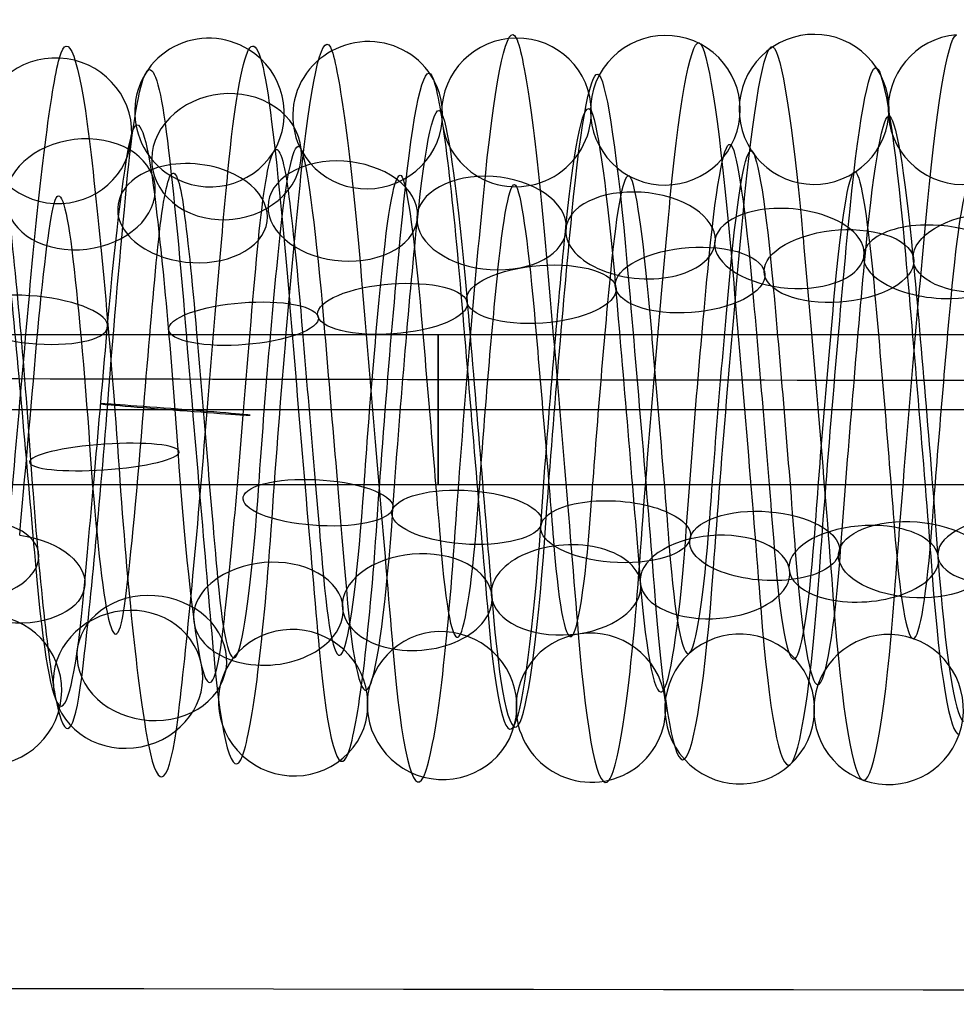
# Model space of a CAD drawing. Units: millimetres. Extents: x -287 to 272, y -16 to 525.
# Drawn here: x -110 to -97, y 178 to 191 of the extents above; entities that cross this region are included whole.
import ezdxf

# ---------------------------------------------------------------- set-up
doc = ezdxf.new("R2010")
doc.units = ezdxf.units.MM
doc.header["$MEASUREMENT"] = 0
doc.layers.add('Predeterminado', color=7, linetype='Continuous', true_color=0x000000)

msp = doc.modelspace()

# ---------------------------------------------------------------- linework, layer by layer
at = {"layer": 'Predeterminado', "color": 253, "true_color": 0x98aaaf}
for p, q in [((-135.482, 187.254, 415.5), (-72.482, 187.254, 415.5)), ((-135.482, 186.254, 416.5), (-72.482, 186.254, 416.5)), ((-135.482, 186.254, 414.5), (-72.482, 186.254, 414.5)), ((-135.482, 185.254, 415.5), (-72.482, 185.254, 415.5))]:
    msp.add_line(p, q, dxfattribs=at)
at = {"layer": 'Predeterminado', "color": 253, "true_color": 0x98aaaf, "extrusion": (1, 0, 0)}
msp.add_circle((186.254, 415.5, -103.982), 1, dxfattribs=at)
at = {"layer": 'Predeterminado', "color": 253, "true_color": 0x98aaaf, "extrusion": (0.996442, -0.0444, -0.071636)}
for centre, radius, start, end in [((181.462, 406.466, -140.878), 5.016, 308.344, 7.7474), ((181.462, 406.466, -141.82), 3.961, 308.2262, 7.6296), ((181.462, 406.466, -139.823), 4.073, 308.4524, 7.8558), ((181.462, 406.466, -140.766), 3.019, 308.3358, 7.7392)]:
    msp.add_arc(centre, radius, start, end, dxfattribs=at)
at = {"layer": 'Predeterminado', "color": 253, "true_color": 0x98aaaf, "extrusion": (0.996245, 0.033238, -0.079942)}
for centre, radius, start, end in [((189.727, 405.985, -135.391), 4.897, 345.4699, 41.8181), ((189.727, 405.985, -134.481), 3.814, 345.2386, 41.5868), ((189.727, 405.985, -135.564), 2.905, 344.9948, 41.343)]:
    msp.add_arc(centre, radius, start, end, dxfattribs=at)
at = {"layer": 'Predeterminado', "color": 253, "true_color": 0x98aaaf, "extrusion": (0.075427, 0.135613, 0.987887)}
for start, end in [(267.2809, 87.2809), (87.2809, 267.2809)]:
    msp.add_arc((185.99, -48.436, 427.618), 1, start, end, dxfattribs=at)
at = {"layer": 'Predeterminado', "color": 253, "true_color": 0x98aaaf, "extrusion": (0.996441, -0.040464, -0.073951)}
for centre, radius, start, end in [((181.811, 406.043, -143.549), 4.874, 311.4181, 10.7289), ((181.811, 406.043, -142.174), 4.544, 311.5149, 10.8257), ((181.811, 406.043, -143.879), 3.499, 311.2851, 10.5959), ((181.811, 406.043, -142.503), 3.169, 311.41, 10.7208)]:
    msp.add_arc(centre, radius, start, end, dxfattribs=at)
at = {"layer": 'Predeterminado', "color": 253, "true_color": 0x98aaaf, "extrusion": (0.060178, -0.027747, 0.997802)}
for start, end in [(238.2641, 58.2641), (58.2641, 238.2641)]:
    msp.add_arc((131.331, 196.711, 403.488), 1, start, end, dxfattribs=at)
at = {"layer": 'Predeterminado', "color": 253, "true_color": 0x98aaaf, "extrusion": (0.996663, 0.007751, -0.081253)}
for centre, radius, start, end in [((187.045, 405.546, -138.372), 4.875, 351.9422, 32.562), ((187.045, 405.546, -139.754), 4.571, 351.8524, 32.4722), ((187.045, 405.546, -138.068), 3.494, 351.8446, 32.4644), ((187.045, 405.546, -139.449), 3.19, 351.7066, 32.3264)]:
    msp.add_arc(centre, radius, start, end, dxfattribs=at)
at = {"layer": 'Predeterminado', "color": 253, "true_color": 0x98aaaf, "extrusion": (0.058217, -0.192919, 0.979486)}
for start, end in [(11.9567, 191.9567), (191.9567, 11.9567)]:
    msp.add_arc((-45.506, 291.902, 364.919), 1, start, end, dxfattribs=at)
at = {"layer": 'Predeterminado', "color": 253, "true_color": 0x98aaaf, "extrusion": (0.057001, -0.138125, 0.988773)}
for start, end in [(337.9053, 157.9053), (157.9053, 337.9053)]:
    msp.add_arc((-22.594, 274.851, 379.238), 1, start, end, dxfattribs=at)
at = {"layer": 'Predeterminado', "color": 253, "true_color": 0x98aaaf, "extrusion": (0.996441, 0.062318, -0.056759)}
for centre, radius, start, end in [((192.281, 409.652, -114.281), 5.026, 8.1413, 67.4209), ((192.281, 409.652, -115.331), 4.079, 8.0269, 67.3065), ((192.281, 409.652, -113.334), 3.975, 8.2525, 67.5321), ((192.281, 409.652, -114.385), 3.029, 8.1331, 67.4128)]:
    msp.add_arc(centre, radius, start, end, dxfattribs=at)
at = {"layer": 'Predeterminado', "color": 253, "true_color": 0x98aaaf, "extrusion": (0.057665, -0.082535, 0.994918)}
for start, end in [(296.9812, 116.9812), (116.9812, 296.9812)]:
    msp.add_arc((26.2, 254.552, 392.208), 1, start, end, dxfattribs=at)
at = {"layer": 'Predeterminado', "color": 253, "true_color": 0x98aaaf, "extrusion": (0.996444, -0.048245, -0.069084)}
for centre, radius, start, end in [((181.133, 406.917, -138.078), 4.922, 305.2975, 4.7507), ((181.133, 406.917, -139.408), 4.442, 305.1921, 4.6453), ((181.133, 406.917, -137.597), 3.592, 305.4208, 4.874), ((181.133, 406.917, -138.927), 3.112, 305.2894, 4.7426)]:
    msp.add_arc(centre, radius, start, end, dxfattribs=at)
at = {"layer": 'Predeterminado', "color": 253, "true_color": 0x98aaaf, "extrusion": (0.063938, 0.025809, 0.99762)}
msp.add_arc((212.724, 47.323, 413.15), 1, 343.108, 163.108, dxfattribs=at)
at = {"layer": 'Predeterminado', "color": 253, "true_color": 0x98aaaf, "extrusion": (0.99644, -0.055059, -0.063838)}
for centre, radius, start, end in [((180.585, 407.817, -133.78), 5.016, 299.391, 358.678), ((180.585, 407.817, -134.628), 3.884, 299.4776, 358.7646), ((180.585, 407.817, -133.495), 3.037, 299.6311, 358.9181)]:
    msp.add_arc(centre, radius, start, end, dxfattribs=at)
at = {"layer": 'Predeterminado', "color": 253, "true_color": 0x98aaaf, "extrusion": (0.996663, -0.030407, -0.075746)}
for centre, radius, start, end in [((182.888, 405.768, -143.378), 4.875, 310.9285, 351.77), ((182.888, 405.768, -144.747), 4.518, 310.8387, 351.6802), ((182.888, 405.768, -143.021), 3.507, 310.831, 351.6724), ((182.888, 405.768, -144.389), 3.15, 310.6911, 351.5326)]:
    msp.add_arc(centre, radius, start, end, dxfattribs=at)
at = {"layer": 'Predeterminado', "color": 253, "true_color": 0x98aaaf, "extrusion": (0.996442, 0.059413, -0.059772)}
for centre, radius, start, end in [((191.909, 409.394, -113.629), 4.874, 5.1496, 64.571), ((191.909, 409.394, -115.003), 4.539, 5.0463, 64.4678), ((191.909, 409.394, -113.295), 3.5, 5.2762, 64.6977), ((191.909, 409.394, -114.669), 3.165, 5.1415, 64.563)]:
    msp.add_arc(centre, radius, start, end, dxfattribs=at)
at = {"layer": 'Predeterminado', "color": 253, "true_color": 0x98aaaf, "extrusion": (0.996441, -0.051812, -0.066483)}
for centre, radius, start, end in [((180.841, 407.365, -136.705), 4.822, 302.2341, 1.6704), ((180.841, 407.365, -135.306), 4.614, 302.3317, 1.7679), ((180.841, 407.365, -136.913), 3.423, 302.3238, 1.7601), ((180.841, 407.365, -135.514), 3.215, 302.4696, 1.9059)]:
    msp.add_arc(centre, radius, start, end, dxfattribs=at)
at = {"layer": 'Predeterminado', "color": 253, "true_color": 0x98aaaf, "extrusion": (0.996444, 0.056188, -0.062779)}
for centre, radius, start, end in [((191.508, 409.134, -114.528), 4.881, 2.0729, 61.5088), ((191.508, 409.134, -113.16), 4.524, 2.1693, 61.6052), ((191.508, 409.134, -114.886), 3.513, 2.1616, 61.5974), ((191.508, 409.134, -113.518), 3.155, 2.3099, 61.7458)]:
    msp.add_arc(centre, radius, start, end, dxfattribs=at)
at = {"layer": 'Predeterminado', "color": 253, "true_color": 0x98aaaf, "extrusion": (0.071906, 0.241508, 0.967731)}
for start, end in [(284.0793, 104.0793), (104.0793, 284.0793)]:
    msp.add_arc((158.737, -41.622, 439.189), 1, start, end, dxfattribs=at)
at = {"layer": 'Predeterminado', "color": 253, "true_color": 0x98aaaf, "extrusion": (0.996117, -0.070849, -0.052261)}
for centre, radius, start, end in [((178.059, 408.569, -143.784), 4.825, 287.7942, 345.0768), ((178.059, 408.569, -142.763), 3.847, 287.5608, 344.8434), ((178.059, 408.569, -143.741), 2.826, 287.3082, 344.5908)]:
    msp.add_arc(centre, radius, start, end, dxfattribs=at)
at = {"layer": 'Predeterminado', "color": 253, "true_color": 0x98aaaf, "extrusion": (0.996441, 0.065055, -0.053608)}
for centre, radius, start, end in [((192.654, 409.931, -114.92), 4.933, 11.1158, 70.3326), ((192.654, 409.931, -113.588), 4.457, 11.2146, 70.4314), ((192.654, 409.931, -115.395), 3.601, 10.9865, 70.2033), ((192.654, 409.931, -114.063), 3.125, 11.1077, 70.3246)]:
    msp.add_arc(centre, radius, start, end, dxfattribs=at)
at = {"layer": 'Predeterminado', "color": 253, "true_color": 0x98aaaf, "extrusion": (0.06844, -0.542066, 0.837545)}
for start, end in [(49.2274, 229.2274), (229.2274, 49.2274)]:
    msp.add_arc((-82.208, 396.962, 239.702), 1, start, end, dxfattribs=at)
at = {"layer": 'Predeterminado', "color": 253, "true_color": 0x98aaaf, "extrusion": (0.996663, 0.070408, -0.041292)}
for centre, radius, start, end in [((193.287, 411.27, -109.74), 4.829, 32.7833, 73.4419), ((193.287, 411.27, -111.14), 4.628, 32.6926, 73.3511), ((193.287, 411.27, -109.54), 3.429, 32.6848, 73.3433), ((193.287, 411.27, -110.94), 3.228, 32.5485, 73.2071)]:
    msp.add_arc(centre, radius, start, end, dxfattribs=at)
at = {"layer": 'Predeterminado', "color": 253, "true_color": 0x98aaaf, "extrusion": (0.996443, 0.052681, -0.065775)}
msp.add_arc((191.088, 408.878, -114.945), 3.983, 359.1661, 58.5527, dxfattribs=at)
at = {"layer": 'Predeterminado', "color": 253, "true_color": 0x98aaaf, "extrusion": (0.083715, -0.673455, 0.734473)}
for start, end in [(78.1392, 258.1392), (258.1392, 78.1392)]:
    msp.add_arc((-84.588, 431.434, 170.614), 1, start, end, dxfattribs=at)
at = {"layer": 'Predeterminado', "color": 253, "true_color": 0x98aaaf, "extrusion": (0.996259, 0.075117, -0.042721)}
for centre, radius, start, end in [((193.85, 411.09, -111.855), 4.895, 41.9655, 99.0641), ((193.85, 411.09, -112.987), 4.047, 41.8398, 98.9384), ((193.85, 411.09, -111.007), 3.763, 41.7334, 98.8321), ((193.85, 411.09, -112.139), 2.915, 41.4914, 98.5901)]:
    msp.add_arc(centre, radius, start, end, dxfattribs=at)
at = {"layer": 'Predeterminado', "color": 253, "true_color": 0x98aaaf, "extrusion": (0.072835, 0.744681, 0.663435)}
for start, end in [(216.8526, 36.8526), (36.8526, 216.8526)]:
    msp.add_arc((123.14, 190.718, 406.67), 1, start, end, dxfattribs=at)
at = {"layer": 'Predeterminado', "color": 253, "true_color": 0x98aaaf, "extrusion": (0.069072, 0.750249, 0.657537)}
for start, end in [(245.2103, 65.2103), (65.2103, 245.2103)]:
    msp.add_arc((124.119, 193.566, 405.508), 1, start, end, dxfattribs=at)
at = {"layer": 'Predeterminado', "color": 253, "true_color": 0x98aaaf, "extrusion": (0.996443, -0.078347, -0.031035)}
for centre, radius, start, end in [((177.414, 411.605, -133.05), 4.84, 251.9149, 311.3041), ((177.414, 411.605, -131.659), 4.589, 252.0107, 311.3999), ((177.414, 411.605, -133.301), 3.448, 251.7799, 311.1692), ((177.414, 411.605, -131.909), 3.197, 251.9069, 311.2961)]:
    msp.add_arc(centre, radius, start, end, dxfattribs=at)
at = {"layer": 'Predeterminado', "color": 253, "true_color": 0x98aaaf, "extrusion": (0.996666, -0.079312, -0.019136)}
for centre, radius, start, end in [((177.141, 413.119, -129.331), 4.925, 270.0922, 310.7945), ((177.141, 413.119, -130.669), 4.467, 270.0034, 310.7057), ((177.141, 413.119, -128.873), 3.588, 269.9957, 310.698), ((177.141, 413.119, -130.211), 3.129, 269.8548, 310.5571)]:
    msp.add_arc(centre, radius, start, end, dxfattribs=at)
at = {"layer": 'Predeterminado', "color": 253, "true_color": 0x98aaaf, "extrusion": (0.071454, 0.781463, 0.619847)}
for start, end in [(188.0706, 8.0706), (8.0706, 188.0706)]:
    msp.add_arc((120.026, 212.92, 395.718), 1, start, end, dxfattribs=at)
at = {"layer": 'Predeterminado', "color": 253, "true_color": 0x98aaaf, "extrusion": (0.996441, -0.079939, -0.026744)}
for centre, radius, start, end in [((177.386, 412.222, -129.13), 5.016, 248.9423, 308.2438), ((177.386, 412.222, -130.011), 3.909, 248.823, 308.1245), ((177.386, 412.222, -128.024), 4.135, 249.0491, 308.3506), ((177.386, 412.222, -128.905), 3.028, 248.9341, 308.2356)]:
    msp.add_arc(centre, radius, start, end, dxfattribs=at)
at = {"layer": 'Predeterminado', "color": 253, "true_color": 0x98aaaf, "extrusion": (0.071984, 0.815447, 0.574338)}
for start, end in [(159.4158, 339.4158), (339.4158, 159.4158)]:
    msp.add_arc((117.475, 234.699, 383.247), 1, start, end, dxfattribs=at)
at = {"layer": 'Predeterminado', "color": 253, "true_color": 0x98aaaf, "extrusion": (0.99644, -0.081233, -0.022537)}
for centre, radius, start, end in [((177.397, 412.808, -125.162), 4.956, 245.9877, 305.2109), ((177.397, 412.808, -126.462), 4.4, 245.8814, 305.1045), ((177.397, 412.808, -124.606), 3.655, 246.1089, 305.332), ((177.397, 412.808, -125.906), 3.1, 245.9796, 305.2028)]:
    msp.add_arc(centre, radius, start, end, dxfattribs=at)
at = {"layer": 'Predeterminado', "color": 253, "true_color": 0x98aaaf, "extrusion": (0.074287, 0.845575, 0.528663)}
for start, end in [(130.8527, 310.8527), (310.8527, 130.8527)]:
    msp.add_arc((115.409, 255.201, 369.805), 1, start, end, dxfattribs=at)
at = {"layer": 'Predeterminado', "color": 253, "true_color": 0x98aaaf, "extrusion": (0.99644, -0.082262, -0.018431)}
for centre, radius, start, end in [((177.441, 413.353, -122.683), 4.798, 242.9303, 302.1596), ((177.441, 413.353, -121.275), 4.669, 243.0283, 302.2576), ((177.441, 413.353, -122.811), 3.389, 243.0205, 302.2497), ((177.441, 413.353, -121.403), 3.261, 243.1643, 302.3936)]:
    msp.add_arc(centre, radius, start, end, dxfattribs=at)
at = {"layer": 'Predeterminado', "color": 253, "true_color": 0x98aaaf, "extrusion": (-0.078984, 0.84601, -0.527284)}
msp.add_arc((78.731, 459.56, -53.908), 1, 272.3991, 92.3991, dxfattribs=at)
at = {"layer": 'Predeterminado', "color": 253, "true_color": 0x98aaaf, "extrusion": (0.077782, 0.871366, 0.48443)}
for start, end in [(282.3382, 102.3382), (102.3382, 282.3382)]:
    msp.add_arc((113.668, 273.818, 356.034), 1, start, end, dxfattribs=at)
at = {"layer": 'Predeterminado', "color": 253, "true_color": 0x98aaaf, "extrusion": (0.99644, -0.083065, -0.014373)}
for centre, radius, start, end in [((177.512, 413.86, -118.728), 5.002, 239.9504, 299.328), ((177.512, 413.86, -119.509), 3.823, 240.0372, 299.4148), ((177.512, 413.86, -118.33), 3.042, 240.1906, 299.5682)]:
    msp.add_arc(centre, radius, start, end, dxfattribs=at)
at = {"layer": 'Predeterminado', "color": 253, "true_color": 0x98aaaf, "extrusion": (-0.075301, 0.873593, -0.480797)}
for start, end in [(243.6298, 63.6298), (63.6298, 243.6298)]:
    msp.add_arc((82.117, 461.611, -29.653), 1, start, end, dxfattribs=at)
at = {"layer": 'Predeterminado', "color": 253, "true_color": 0x98aaaf, "extrusion": (0.996441, 0.083349, -0.012619)}
for centre, radius, start, end in [((193.82, 414.392, -88.349), 4.918, 61.5681, 120.7995), ((193.82, 414.392, -87.004), 4.482, 61.6639, 120.8953), ((193.82, 414.392, -88.785), 3.572, 61.6561, 120.8876), ((193.82, 414.392, -87.439), 3.137, 61.8052, 121.0367)]:
    msp.add_arc(centre, radius, start, end, dxfattribs=at)
at = {"layer": 'Predeterminado', "color": 253, "true_color": 0x98aaaf, "extrusion": (-0.072595, 0.898667, -0.432582)}
for start, end in [(34.9367, 214.9367), (214.9367, 34.9367)]:
    msp.add_arc((85.162, 462.423, -5.063), 1, start, end, dxfattribs=at)
at = {"layer": 'Predeterminado', "color": 253, "true_color": 0x98aaaf, "extrusion": (0.996441, 0.083872, -0.008421)}
for centre, radius, start, end in [((194.03, 414.741, -87.462), 4.853, 64.6188, 123.8508), ((194.03, 414.741, -88.853), 4.597, 64.5168, 123.7488), ((194.03, 414.741, -87.206), 3.462, 64.7468, 123.9788), ((194.03, 414.741, -88.597), 3.206, 64.6108, 123.8428)]:
    msp.add_arc(centre, radius, start, end, dxfattribs=at)
at = {"layer": 'Predeterminado', "color": 253, "true_color": 0x98aaaf, "extrusion": (-0.071485, 0.920579, -0.38396)}
for start, end in [(6.3201, 186.3201), (186.3201, 6.3201)]:
    msp.add_arc((87.761, 461.999, 19.256), 1, start, end, dxfattribs=at)
at = {"layer": 'Predeterminado', "color": 253, "true_color": 0x98aaaf, "extrusion": (0.996441, 0.084178, -0.004293)}
for centre, radius, start, end in [((194.218, 415.103, -88.126), 5.016, 67.4591, 126.8315), ((194.218, 415.103, -87.24), 3.913, 67.5721, 126.9445), ((194.218, 415.103, -89.228), 4.131, 67.3461, 126.7184), ((194.218, 415.103, -88.343), 3.028, 67.451, 126.8233)]:
    msp.add_arc(centre, radius, start, end, dxfattribs=at)
at = {"layer": 'Predeterminado', "color": 253, "true_color": 0x98aaaf, "extrusion": (0.996441, 0.082575, -0.016949)}
msp.add_arc((193.59, 414.046, -88.861), 4.043, 58.6235, 117.9383, dxfattribs=at)
at = {"layer": 'Predeterminado', "color": 253, "true_color": 0x98aaaf, "extrusion": (-0.072224, 0.940131, -0.333073)}
for start, end in [(337.7584, 157.7584), (157.7584, 337.7584)]:
    msp.add_arc((89.915, 460.295, 44.271), 1, start, end, dxfattribs=at)
at = {"layer": 'Predeterminado', "color": 253, "true_color": 0x98aaaf, "extrusion": (0.087735, 0.944604, 0.31627)}
for start, end in [(274.4547, 94.4547), (94.4547, 274.4547)]:
    msp.add_arc((126.248, 334.909, 297.735), 1, start, end, dxfattribs=at)
at = {"layer": 'Predeterminado', "color": 253, "true_color": 0x98aaaf, "extrusion": (0.996126, -0.087931, 0.001413)}
for centre, radius, start, end in [((175.948, 415.709, -124.936), 4.825, 233.1394, 287.7694), ((175.948, 415.709, -123.861), 3.906, 232.9068, 287.5367), ((175.948, 415.709, -124.78), 2.831, 232.6539, 287.2839)]:
    msp.add_arc(centre, radius, start, end, dxfattribs=at)
at = {"layer": 'Predeterminado', "color": 253, "true_color": 0x98aaaf, "extrusion": (0.995902, 0.090104, -0.007777)}
msp.add_arc((195.412, 414.748, -95.563), 4.056, 66.9899, 122.3679, dxfattribs=at)
at = {"layer": 'Predeterminado', "color": 253, "true_color": 0x98aaaf, "extrusion": (0.996444, 0.084261, 1.44318e-05)}
for centre, radius, start, end in [((194.39, 415.484, -88.783), 4.945, 70.362, 129.8039), ((194.39, 415.484, -87.48), 4.395, 70.4623, 129.9042), ((194.39, 415.484, -89.333), 3.642, 70.2342, 129.6761), ((194.39, 415.484, -88.03), 3.092, 70.354, 129.7959)]:
    msp.add_arc(centre, radius, start, end, dxfattribs=at)
at = {"layer": 'Predeterminado', "color": 253, "true_color": 0x98aaaf, "extrusion": (-0.074665, 0.957014, -0.280268)}
for start, end in [(309.2274, 129.2274), (129.2274, 309.2274)]:
    msp.add_arc((91.676, 457.211, 69.774), 1, start, end, dxfattribs=at)
at = {"layer": 'Predeterminado', "color": 253, "true_color": 0x98aaaf, "extrusion": (0.996444, 0.084133, 0.004538)}
for centre, radius, start, end in [((194.549, 415.887, -87.89), 4.789, 73.4571, 132.8698), ((194.549, 415.887, -89.298), 4.656, 73.3655, 132.7782), ((194.549, 415.887, -87.756), 3.381, 73.3577, 132.7704), ((194.549, 415.887, -89.164), 3.248, 73.2224, 132.6351)]:
    msp.add_arc(centre, radius, start, end, dxfattribs=at)
at = {"layer": 'Predeterminado', "color": 253, "true_color": 0x98aaaf, "extrusion": (0.996463, -0.07907, 0.028459)}
for centre, radius, start, end in [((177.2, 418.804, -111.036), 4.399, 212.9756, 269.5925), ((177.2, 418.804, -110.515), 3.085, 212.6477, 269.2645), ((177.2, 418.804, -109.722), 4.92, 213.1045, 269.7214), ((177.2, 418.804, -109.2), 3.606, 212.871, 269.4878)]:
    msp.add_arc(centre, radius, start, end, dxfattribs=at)
at = {"layer": 'Predeterminado', "color": 253, "true_color": 0x98aaaf, "extrusion": (0.076228, 0.997064, 0.007299)}
for start, end in [(245.0123, 65.0123), (65.0123, 245.0123)]:
    msp.add_arc((121.368, 410.193, 180.517), 1, start, end, dxfattribs=at)
at = {"layer": 'Predeterminado', "color": 253, "true_color": 0x98aaaf, "extrusion": (-0.068293, 0.983132, 0.169669)}
for start, end in [(100.6327, 280.6327), (280.6327, 100.6327)]:
    msp.add_arc((95.307, 380.58, 261.046), 1, start, end, dxfattribs=at)
at = {"layer": 'Predeterminado', "color": 253, "true_color": 0x98aaaf, "extrusion": (0.996352, 0.058739, 0.061914)}
for centre, radius, start, end in [((192.288, 420.687, -71.414), 2.966, 98.6042, 155.3301), ((192.288, 420.687, -70.198), 3.69, 98.84, 155.5659), ((192.288, 420.687, -72.137), 4.181, 98.9458, 155.6717), ((192.288, 420.687, -70.922), 4.905, 99.0728, 155.7987)]:
    msp.add_arc(centre, radius, start, end, dxfattribs=at)
at = {"layer": 'Predeterminado', "color": 253, "true_color": 0x98aaaf, "extrusion": (0.058823, 0.950335, -0.305618)}
for start, end in [(36.7835, 216.7835), (216.7835, 36.7835)]:
    msp.add_arc((116.811, 446.443, 43.79), 1, start, end, dxfattribs=at)
at = {"layer": 'Predeterminado', "color": 253, "true_color": 0x98aaaf, "extrusion": (0.99644, -0.044831, 0.071393)}
for centre, radius, start, end in [((181.332, 422.6, -84.864), 3.371, 192.4447, 251.7381), ((181.332, 422.6, -83.453), 3.271, 192.5748, 251.8681), ((181.332, 422.6, -84.765), 4.781, 192.5827, 251.8761), ((181.332, 422.6, -83.354), 4.682, 192.6765, 251.9699)]:
    msp.add_arc(centre, radius, start, end, dxfattribs=at)
at = {"layer": 'Predeterminado', "color": 253, "true_color": 0x98aaaf, "extrusion": (0.057287, 0.931991, -0.357926)}
for start, end in [(8.2866, 188.2866), (188.2866, 8.2866)]:
    msp.add_arc((114.743, 448.244, 18.929), 1, start, end, dxfattribs=at)
at = {"layer": 'Predeterminado', "color": 253, "true_color": 0x98aaaf, "extrusion": (0.99644, -0.041251, 0.07352)}
for centre, radius, start, end in [((181.825, 422.59, -80.362), 3.054, 189.6709, 248.8822), ((181.825, 422.59, -81.557), 3.811, 189.5567, 248.7681), ((181.825, 422.59, -79.605), 4.248, 189.7829, 248.9942), ((181.825, 422.59, -80.8), 5.005, 189.679, 248.8903)]:
    msp.add_arc(centre, radius, start, end, dxfattribs=at)
at = {"layer": 'Predeterminado', "color": 253, "true_color": 0x98aaaf, "extrusion": (0.0575, 0.910646, -0.409166)}
for start, end in [(339.7451, 159.7451), (159.7451, 339.7451)]:
    msp.add_arc((113.049, 448.572, -6.231), 1, start, end, dxfattribs=at)
at = {"layer": 'Predeterminado', "color": 253, "true_color": 0x98aaaf, "extrusion": (0.99644, -0.037442, 0.075528)}
for centre, radius, start, end in [((182.322, 422.546, -77.331), 3.063, 186.66, 245.9129), ((182.322, 422.546, -76.098), 3.755, 186.786, 246.0389), ((182.322, 422.546, -78.023), 4.296, 186.5593, 245.8122), ((182.322, 422.546, -76.79), 4.988, 186.6681, 245.9211)]:
    msp.add_arc(centre, radius, start, end, dxfattribs=at)
at = {"layer": 'Predeterminado', "color": 253, "true_color": 0x98aaaf, "extrusion": (0.059411, 0.88661, -0.458687)}
for start, end in [(311.1417, 131.1417), (131.1417, 311.1417)]:
    msp.add_arc((111.741, 447.404, -31.349), 1, start, end, dxfattribs=at)
at = {"layer": 'Predeterminado', "color": 253, "true_color": 0x98aaaf, "extrusion": (-0.079709, 0.833296, 0.54705)}
msp.add_arc((92.255, 244.357, 391.318), 1, 70.2938, 250.2938, dxfattribs=at)
at = {"layer": 'Predeterminado', "color": 253, "true_color": 0x98aaaf, "extrusion": (0.996442, -0.033367, 0.0774)}
for centre, radius, start, end in [((182.827, 422.471, -74.243), 3.301, 183.5927, 242.9376), ((182.827, 422.471, -72.829), 3.325, 183.734, 243.0788), ((182.827, 422.471, -74.267), 4.715, 183.501, 242.8459), ((182.827, 422.471, -72.853), 4.739, 183.6006, 242.9455)]:
    msp.add_arc(centre, radius, start, end, dxfattribs=at)
at = {"layer": 'Predeterminado', "color": 253, "true_color": 0x98aaaf, "extrusion": (-0.06161, 0.859528, 0.507362)}
for start, end in [(243.8949, 63.8949), (63.8949, 243.8949)]:
    msp.add_arc((84.889, 264.219, 376.927), 1, start, end, dxfattribs=at)
at = {"layer": 'Predeterminado', "color": 253, "true_color": 0x98aaaf, "extrusion": (0.062572, 0.86028, -0.505968)}
for start, end in [(282.4717, 102.4717), (102.4717, 282.4717)]:
    msp.add_arc((110.758, 444.799, -56.079), 1, start, end, dxfattribs=at)
at = {"layer": 'Predeterminado', "color": 253, "true_color": 0x98aaaf, "extrusion": (-0.065374, 0.884734, 0.461489)}
msp.add_arc((82.478, 283.605, 362.801), 1, 272.357, 92.357, dxfattribs=at)
at = {"layer": 'Predeterminado', "color": 253, "true_color": 0x98aaaf, "extrusion": (-0.058559, 0.830895, 0.553339)}
for start, end in [(215.4187, 35.4187), (35.4187, 215.4187)]:
    msp.add_arc((87.108, 243.378, 390.522), 1, start, end, dxfattribs=at)
at = {"layer": 'Predeterminado', "color": 253, "true_color": 0x98aaaf, "extrusion": (0.99644, 0.028093, 0.079481)}
for centre, radius, start, end in [((188.969, 421.547, -59.132), 3.09, 121.145, 180.4127), ((188.969, 421.547, -60.424), 3.667, 120.9938, 180.2615), ((188.969, 421.547, -58.555), 4.381, 121.0015, 180.2692), ((188.969, 421.547, -59.846), 4.958, 120.9064, 180.1741)]:
    msp.add_arc(centre, radius, start, end, dxfattribs=at)
at = {"layer": 'Predeterminado', "color": 253, "true_color": 0x98aaaf, "extrusion": (0.996444, -0.029052, 0.079087)}
for centre, radius, start, end in [((183.341, 422.368, -69.765), 3.066, 180.6744, 240.089), ((183.341, 422.368, -71.021), 3.715, 180.522, 239.9367), ((183.341, 422.368, -70.371), 4.971, 180.4348, 239.8495)]:
    msp.add_arc(centre, radius, start, end, dxfattribs=at)
at = {"layer": 'Predeterminado', "color": 253, "true_color": 0x98aaaf, "extrusion": (0.076557, 0.803407, -0.590488)}
msp.add_arc((126.646, 434.903, -104.132), 1, 94.1479, 274.1479, dxfattribs=at)
at = {"layer": 'Predeterminado', "color": 253, "true_color": 0x98aaaf, "extrusion": (-0.056964, 0.798806, 0.598885)}
for start, end in [(186.8883, 6.8883), (6.8883, 186.8883)]:
    msp.add_arc((88.941, 221.125, 403.439), 1, start, end, dxfattribs=at)
at = {"layer": 'Predeterminado', "color": 253, "true_color": 0x98aaaf, "extrusion": (-0.057349, 0.764067, 0.642583)}
for start, end in [(158.2529, 338.2529), (338.2529, 158.2529)]:
    msp.add_arc((90.22, 197.998, 415.294), 1, start, end, dxfattribs=at)
at = {"layer": 'Predeterminado', "color": 253, "true_color": 0x98aaaf, "extrusion": (0.996444, 0.019333, 0.082016)}
for centre, radius, start, end in [((188.216, 422.172, -64.235), 3.041, 126.9681, 186.4029), ((188.216, 422.172, -63.043), 3.802, 127.0926, 186.5274), ((188.216, 422.172, -64.996), 4.232, 126.8658, 186.3006), ((188.216, 422.172, -63.804), 4.994, 126.9762, 186.411)]:
    msp.add_arc(centre, radius, start, end, dxfattribs=at)
at = {"layer": 'Predeterminado', "color": 253, "true_color": 0x98aaaf, "extrusion": (0.996441, 0.023819, 0.080855)}
for centre, radius, start, end in [((188.611, 421.862, -62.343), 3.261, 123.9678, 183.3324), ((188.611, 421.862, -60.933), 3.366, 124.1075, 183.4721), ((188.611, 421.862, -62.448), 4.671, 123.8753, 183.2399), ((188.611, 421.862, -61.038), 4.776, 123.9758, 183.3404)]:
    msp.add_arc(centre, radius, start, end, dxfattribs=at)
at = {"layer": 'Predeterminado', "color": 253, "true_color": 0x98aaaf, "extrusion": (-0.05966, 0.727298, 0.683724)}
for start, end in [(129.483, 309.483), (309.483, 129.483)]:
    msp.add_arc((90.884, 174.342, 425.912), 1, start, end, dxfattribs=at)
at = {"layer": 'Predeterminado', "color": 253, "true_color": 0x98aaaf, "extrusion": (0.996443, 0.014918, 0.082944)}
for centre, radius, start, end in [((187.807, 422.468, -66.158), 3.055, 129.9611, 189.4183), ((187.807, 422.468, -67.394), 3.743, 129.8448, 189.302), ((187.807, 422.468, -65.47), 4.291, 130.072, 189.5292), ((187.807, 422.468, -66.706), 4.979, 129.9692, 189.4264)]:
    msp.add_arc(centre, radius, start, end, dxfattribs=at)
at = {"layer": 'Predeterminado', "color": 253, "true_color": 0x98aaaf, "extrusion": (0.996441, 0.032118, 0.077938)}
msp.add_arc((189.281, 421.237, -58.396), 4.158, 118.0268, 177.2434, dxfattribs=at)
at = {"layer": 'Predeterminado', "color": 253, "true_color": 0x98aaaf, "extrusion": (0.996008, 0.032056, 0.08331)}
msp.add_arc((189.702, 422.695, -68.106), 3.989, 122.493, 177.4195, dxfattribs=at)
at = {"layer": 'Predeterminado', "color": 253, "true_color": 0x98aaaf, "extrusion": (0.99644, 0.010679, 0.08362)}
for centre, radius, start, end in [((187.401, 422.741, -69.633), 3.324, 132.8243, 192.1955), ((187.401, 422.741, -68.219), 3.305, 132.9563, 192.3275), ((187.401, 422.741, -68.2), 4.719, 133.0572, 192.4284), ((187.401, 422.741, -69.614), 4.738, 132.9642, 192.3354)]:
    msp.add_arc(centre, radius, start, end, dxfattribs=at)
at = {"layer": 'Predeterminado', "color": 253, "true_color": 0x98aaaf, "extrusion": (0.996034, -0.024101, 0.085649)}
msp.add_arc((183.586, 423.755, -77.375), 3.976, 177.6922, 232.7481, dxfattribs=at)
at = {"layer": 'Predeterminado', "color": 253, "true_color": 0x98aaaf, "extrusion": (-0.064923, -0.552977, 0.830663)}
for start, end in [(116.057, 296.057), (296.057, 116.057)]:
    msp.add_arc((-128.394, 370.614, 249.171), 1, start, end, dxfattribs=at)
at = {"layer": 'Predeterminado', "color": 253, "true_color": 0x98aaaf, "extrusion": (0.996378, 0.008216, 0.084631)}
for centre, radius, start, end in [((187.18, 422.988, -71.223), 3.032, 155.5491, 212.3592), ((187.18, 422.988, -69.97), 3.687, 155.7785, 212.5886), ((187.18, 422.988, -71.878), 4.285, 155.8831, 212.6932), ((187.18, 422.988, -70.625), 4.94, 156.0101, 212.8202)]:
    msp.add_arc(centre, radius, start, end, dxfattribs=at)
at = {"layer": 'Predeterminado', "color": 253, "true_color": 0x98aaaf, "extrusion": (-0.079933, 0.394526, 0.915402)}
for start, end in [(95.4124, 275.4124), (275.4124, 95.4124)]:
    msp.add_arc((69.692, -15.63, 462.514), 1, start, end, dxfattribs=at)
at = {"layer": 'Predeterminado', "color": 253, "true_color": 0x98aaaf, "extrusion": (-0.091277, 0.027377, 0.995449)}
msp.add_arc((-143.216, -117.465, 428.78), 1, 4.7459, 184.7459, dxfattribs=at)
at = {"layer": 'Predeterminado', "color": 253, "true_color": 0x98aaaf, "extrusion": (-0.073759, -0.219965, 0.972715)}
for start, end in [(335.485, 155.485), (155.485, 335.485)]:
    msp.add_arc((-158.391, 231.613, 371.031), 1, start, end, dxfattribs=at)
at = {"layer": 'Predeterminado', "color": 253, "true_color": 0x98aaaf, "extrusion": (-0.071769, -0.167212, 0.983305)}
for start, end in [(8.6241, 188.6241), (188.6241, 8.6241)]:
    msp.add_arc((-167.41, 199.912, 384.896), 1, start, end, dxfattribs=at)
at = {"layer": 'Predeterminado', "color": 253, "true_color": 0x98aaaf, "extrusion": (-0.071589, -0.111577, 0.991174)}
for start, end in [(46.5117, 226.5117), (226.5117, 46.5117)]:
    msp.add_arc((-184.238, 152.519, 398.349), 1, start, end, dxfattribs=at)
at = {"layer": 'Predeterminado', "color": 253, "true_color": 0x98aaaf, "extrusion": (-0.073284, -0.055013, 0.995793)}
for start, end in [(95.3606, 275.3606), (275.3606, 95.3606)]:
    msp.add_arc((-205.775, 67.405, 410.811), 1, start, end, dxfattribs=at)
at = {"layer": 'Predeterminado', "color": 253, "true_color": 0x98aaaf, "extrusion": (-0.076454, 0.000518432, 0.997073)}
for start, end in [(161.0798, 341.0798), (341.0798, 161.0798)]:
    msp.add_arc((-181.587, -67.158, 421.836), 1, start, end, dxfattribs=at)
at = {"layer": 'Predeterminado'}
for points, degree in [([(214.012, 187.015, 459.959), (-7.486, 186.115, 450.552), (-228.984, 187.015, 459.96)], 2), ([(214.141, 178.834, 457.37), (66.392, 178.327, 450.834), (-81.357, 178.327, 450.834), (-229.106, 178.834, 457.37)], 3)]:
    msp.add_open_spline(points, degree=degree, dxfattribs=at)

doc.saveas('drawing.dxf')
